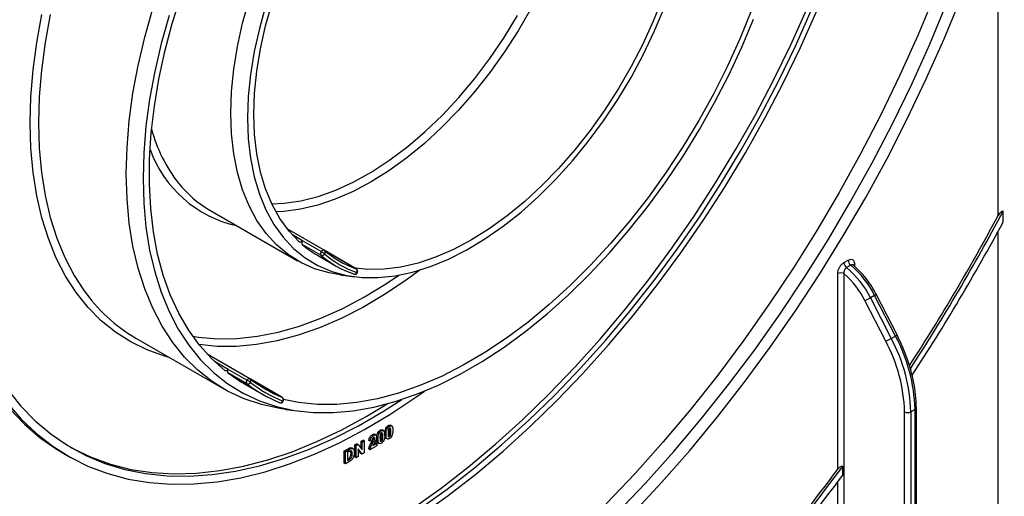
# Model space of a CAD drawing. Units: millimetres. Extents: x 8 to 418, y -29 to 369.
# Drawn here: x 335 to 368, y 110 to 126 of the extents above; entities that cross this region are included whole.
import ezdxf

# ---------------------------------------------------------------- set-up
doc = ezdxf.new("R2010")
doc.units = ezdxf.units.MM

msp = doc.modelspace()

# ---------------------------------------------------------------- linework, layer by layer
at = {"color": 7, "linetype": 'Continuous', "lineweight": 25}
for p, q in [((367.604835, 119.436148), (367.604835, 128.749317)), ((340.942074, 119.621465), (343.911923, 117.907008)), ((367.775545, 119.214875), (367.775545, 119.582975)), ((344.806468, 118.265638), (343.564288, 118.982733)), ((344.712576, 118.217706), (344.076179, 118.58509)), ((344.701466, 118.095969), (344.06507, 118.463352)), ((345.895542, 117.636725), (344.81153, 118.262511)), ((344.586166, 118.09511), (345.222562, 117.727727)), ((362.393458, 117.847068), (362.534879, 117.928709)), ((362.620488, 117.759106), (362.479066, 117.677466)), ((362.709795, 117.755743), (362.699956, 117.765496)), ((345.350273, 117.431328), (345.848138, 117.368344)), ((345.801113, 117.46095), (345.812049, 117.455897)), ((362.181326, 110.859316), (362.181326, 117.47417)), ((362.393458, 117.47417), (362.393458, 101.391404)), ((363.431076, 116.738469), (363.289655, 116.656829)), ((363.289655, 116.656829), (363.994473, 115.27998)), ((364.135894, 115.361621), (363.431076, 116.738469)), ((364.188165, 115.398148), (363.483347, 116.774996)), ((363.807156, 115.186925), (363.102338, 116.563774)), ((338.442277, 115.291221), (341.412126, 113.576764)), ((363.994473, 115.27998), (364.135894, 115.361621)), ((342.29542, 113.920315), (340.854118, 114.752361)), ((342.199472, 113.869244), (341.563076, 114.236628)), ((342.191981, 113.74939), (341.555585, 114.116774)), ((343.387906, 113.289431), (342.300489, 113.917183)), ((342.086369, 113.764866), (342.722766, 113.397482)), ((343.291608, 113.114383), (343.298937, 113.110733)), ((364.841555, 100.316996), (364.841555, 112.941396)), ((343.510271, 112.882882), (344.008135, 112.819897)), ((364.444067, 100.18679), (364.444067, 112.798524)), ((364.797621, 112.880165), (364.656199, 112.798524)), ((364.656199, 112.798524), (364.656199, 100.207613)), ((364.797621, 100.289254), (364.797621, 112.880165)), ((346.938493, 112.220916), (346.896067, 112.245408)), ((347.019091, 112.308909), (346.976664, 112.333401)), ((347.097471, 112.316072), (347.044438, 112.346687)), ((346.482245, 111.998994), (346.439818, 112.023486)), ((346.522756, 111.900767), (346.48033, 111.925259)), ((346.569168, 112.00882), (346.516135, 112.039435)), ((346.666529, 112.063914), (346.624102, 112.088406)), ((346.747127, 112.151907), (346.7047, 112.176399)), ((346.79472, 111.972467), (346.752294, 111.996959)), ((346.825507, 112.15907), (346.772474, 112.189686)), ((346.903506, 112.036085), (346.86108, 112.060577)), ((346.895925, 111.914096), (346.948958, 111.883481)), ((347.019091, 111.963449), (346.976664, 111.987941)), ((347.059106, 112.026624), (347.01668, 112.051117)), ((347.066684, 112.129468), (347.024258, 112.15396)), ((345.688801, 111.582164), (345.739746, 111.576262)), ((345.731227, 111.557671), (345.688801, 111.582164)), ((345.787476, 111.548709), (345.734443, 111.579324)), ((345.845747, 111.680536), (345.916783, 111.721545)), ((345.845747, 111.272266), (345.845747, 111.680536)), ((345.888173, 111.656044), (345.845747, 111.680536)), ((345.888173, 111.656044), (345.95921, 111.697052)), ((345.888173, 111.247774), (345.888173, 111.656044)), ((345.95921, 111.697052), (345.916783, 111.721545)), ((345.95921, 111.697052), (346.101212, 111.510774)), ((346.058785, 111.803521), (346.126776, 111.842771)), ((346.058785, 111.566429), (346.058785, 111.803521)), ((346.101212, 111.779028), (346.058785, 111.803521)), ((346.101212, 111.779028), (346.169203, 111.818279)), ((346.101212, 111.510774), (346.101212, 111.779028)), ((346.169203, 111.818279), (346.126776, 111.842771)), ((346.169203, 111.818279), (346.169203, 111.410008)), ((346.368643, 111.810245), (346.326217, 111.834737)), ((346.590747, 111.653361), (346.359578, 111.51991)), ((346.436634, 111.841808), (346.368643, 111.810245)), ((346.45519, 111.748653), (346.412764, 111.773145)), ((346.459369, 111.656031), (346.590747, 111.731874)), ((346.5093, 111.845808), (346.466873, 111.870301)), ((346.497344, 111.726939), (346.548321, 111.756367)), ((346.590747, 111.731874), (346.548321, 111.756367)), ((346.631542, 111.879083), (346.589115, 111.903576)), ((346.590747, 111.731874), (346.590747, 111.653361)), ((346.623961, 111.757094), (346.676994, 111.726479)), ((346.747127, 111.806448), (346.7047, 111.83094)), ((346.787142, 111.869623), (346.744716, 111.894115)), ((336.001043, 111.389037), (336.142464, 111.307396)), ((345.492193, 111.476434), (345.621872, 111.551296)), ((345.492193, 111.068164), (345.492193, 111.476434)), ((345.53462, 111.451942), (345.492193, 111.476434)), ((345.53462, 111.451942), (345.664298, 111.526804)), ((345.53462, 111.043671), (345.53462, 111.451942)), ((345.636252, 111.442568), (345.602611, 111.423147)), ((345.602611, 111.423147), (345.602611, 111.150967)), ((345.664298, 111.526804), (345.621872, 111.551296)), ((345.703818, 111.213318), (345.661392, 111.237811)), ((345.71883, 111.40297), (345.70656, 111.474934)), ((345.761257, 111.378478), (345.71883, 111.40297)), ((345.888173, 111.247774), (345.845747, 111.272266)), ((345.956164, 111.287024), (345.888173, 111.247774)), ((346.096042, 111.367773), (345.956164, 111.551189)), ((345.956164, 111.551189), (345.956164, 111.287024)), ((346.053615, 111.392266), (345.956164, 111.520049)), ((346.096042, 111.367773), (346.053615, 111.392266)), ((346.169203, 111.410008), (346.096042, 111.367773)), ((346.359578, 111.51991), (346.317151, 111.544402)), ((345.53462, 111.043671), (345.492193, 111.068164)), ((345.668123, 111.120741), (345.53462, 111.043671)), ((345.602611, 111.199951), (345.616135, 111.207759)), ((345.602611, 111.150967), (345.658562, 111.183267)), ((345.658562, 111.183267), (345.616135, 111.207759)), ((362.352036, 110.658754), (362.352036, 110.953881))]:
    msp.add_line(p, q, dxfattribs=at)
at = {"color": 8, "linetype": 'Continuous', "lineweight": 25}
for p, q in [((367.604835, 104.52233), (367.604835, 118.898982)), ((344.076179, 118.58509), (343.73612, 118.781402)), ((345.889979, 117.63929), (344.816593, 118.258942)), ((345.895542, 117.636725), (345.889979, 117.63929)), ((362.747011, 117.800733), (362.747011, 117.723713)), ((341.563076, 114.236628), (341.098587, 114.504771)), ((343.384212, 113.291269), (342.303247, 113.915297)), ((343.387906, 113.289431), (343.384212, 113.291269)), ((362.181326, 101.391404), (362.181326, 110.429462))]:
    msp.add_line(p, q, dxfattribs=at)
at = {"color": 7, "linetype": 'Continuous', "lineweight": 25, "flags": 128}
for points in [[(367.917568, 135.020684), (367.623187, 133.680047), (367.281401, 132.329347), (366.892966, 130.971579), (366.458745, 129.609756), (365.979701, 128.246897), (365.456896, 126.886026), (364.891489, 125.530162), (364.284736, 124.18231), (363.637981, 122.845462), (362.952659, 121.522582), (362.230291, 120.216605), (361.472478, 118.930426), (360.680902, 117.6669), (359.857318, 116.428828), (359.003553, 115.218957), (358.1215, 114.03997), (357.213116, 112.894483), (356.280416, 111.785035), (355.325469, 110.714088), (354.350392, 109.684017)], [(354.699155, 109.361899), (355.678591, 110.391891), (356.637936, 111.463178), (357.575049, 112.573368), (358.487838, 113.719986), (359.374267, 114.900472), (360.232358, 116.112192), (361.060196, 117.352442), (361.855933, 118.618456), (362.617795, 119.907407), (363.344081, 121.21642), (364.033171, 122.542574), (364.683527, 123.88291), (365.293697, 125.234437), (365.862321, 126.594138), (366.388129, 127.958981), (366.869948, 129.32592), (367.306703, 130.691903), (367.69742, 132.053884), (368.041226, 133.408824)], [(355.242796, 109.355048), (356.220196, 110.406147), (357.176922, 111.497296), (358.110901, 112.626131), (359.020112, 113.790208), (359.902586, 114.987005), (360.75641, 116.213931), (361.579735, 117.468327), (362.370779, 118.747478), (363.127829, 120.048613), (363.849244, 121.368914), (364.533462, 122.705521), (365.179002, 124.055541), (365.784465, 125.416048), (366.348541, 126.784097), (366.870006, 128.156724), (367.347733, 129.530957), (367.780686, 130.903819), (368.167927, 132.272338)], [(341.46308, 114.188307), (341.008016, 114.592881), (340.592998, 115.054524), (340.21992, 115.571131), (339.890483, 116.140345), (339.606191, 116.759569), (339.36834, 117.425978), (339.178016, 118.136531), (339.036087, 118.887986), (338.943201, 119.676917), (338.899781, 120.499722), (338.906026, 121.352649), (338.961906, 122.231805), (339.067167, 123.133181), (339.221329, 124.052663), (339.423689, 124.986058), (339.673323, 125.929106), (339.969092, 126.877505)], [(341.654016, 122.897517), (341.679009, 123.628121), (341.753825, 124.382843), (341.877981, 125.156789), (342.050669, 125.944939), (342.270771, 126.742181)], [(342.840748, 126.559362), (342.619165, 125.76622), (342.445275, 124.981968), (342.320235, 124.211824), (342.244876, 123.460914), (342.219701, 122.734235)], [(343.976424, 118.54145), (343.624216, 118.909339), (343.31402, 119.333088), (343.047951, 119.809808), (342.827822, 120.33625), (342.655135, 120.908822), (342.531067, 121.523623), (342.456464, 122.176459), (342.431835, 122.862879), (342.457348, 123.578203), (342.532828, 124.317554), (342.657761, 125.07589), (342.831295, 125.848041), (343.052247, 126.628742)], [(356.252376, 126.791366), (355.94142, 126.009556), (355.588493, 125.235195), (355.196001, 124.473562), (354.766619, 123.729852), (354.303276, 123.009133), (353.809131, 122.316322), (353.287552, 121.656141), (352.742098, 121.033093), (352.176485, 120.451424), (351.594572, 119.915102), (351.000326, 119.427782), (350.397798, 118.992788), (349.791096, 118.613086), (349.184359, 118.291265), (348.581722, 118.029519), (347.987294, 117.829632), (347.405129, 117.692968), (346.839195, 117.620458), (346.293353, 117.612597), (345.865372, 117.654141)], [(338.118482, 120.856497), (338.143589, 121.738159), (338.218798, 122.644872), (338.343772, 123.572585), (338.517955, 124.517156), (338.740567, 125.474365), (339.010615, 126.439938)], [(342.219701, 122.734235), (342.244876, 122.036623), (342.320235, 121.37272), (342.445275, 120.746945), (342.619165, 120.163462), (342.840748, 119.626154), (343.108548, 119.138596), (343.420784, 118.704034), (343.775377, 118.325359), (344.169969, 118.005091), (344.601932, 117.745361), (345.068393, 117.547899), (345.566247, 117.414018), (346.092182, 117.344608), (346.642696, 117.340133), (347.214127, 117.400622), (347.802671, 117.525671), (348.404413, 117.71445), (349.015347, 117.965701), (349.631407, 118.277753), (350.248495, 118.64853), (350.862504, 119.075562), (351.469347, 119.55601), (352.064985, 120.086674), (352.645456, 120.664025), (353.206896, 121.28422), (353.745568, 121.943131), (354.257889, 122.636374), (354.740448, 123.359334), (355.190034, 124.107202), (355.603656, 124.875), (355.978561, 125.657618), (356.312253, 126.449848)], [(359.26184, 126.377109), (358.878053, 125.430993), (358.452784, 124.4925), (357.987974, 123.565913), (357.485744, 122.655458), (356.948384, 121.76529), (356.378346, 120.899469), (355.778232, 120.061945), (355.150778, 119.256541), (354.498848, 118.486929), (353.825415, 117.756621), (353.133553, 117.068949), (352.426416, 116.427051), (351.707233, 115.833854), (350.979283, 115.292066), (350.245888, 114.804157), (349.510394, 114.372354), (348.776155, 113.998628), (348.046523, 113.684682), (347.324826, 113.431949), (346.614356, 113.241582), (345.918354, 113.11445), (345.239997, 113.051133), (344.582378, 113.051919), (343.948498, 113.116806), (343.436302, 113.220689)], [(347.82772, 109.557681), (348.764604, 110.223623), (349.694443, 110.942564), (350.614634, 111.712492), (351.522599, 112.531249), (352.415794, 113.396541), (353.291717, 114.305944), (354.147915, 115.256912), (354.981988, 116.246779), (355.7916, 117.272773), (356.574484, 118.33202), (357.328445, 119.421553), (358.051373, 120.538318), (358.741241, 121.679189), (359.396118, 122.840969), (360.014168, 124.020402), (360.593661, 125.214186), (361.132973, 126.418977)], [(348.035769, 109.521488), (348.969875, 110.189487), (349.896795, 110.910087), (350.813945, 111.681277), (351.71877, 112.500909), (352.608747, 113.366698), (353.481395, 114.27623), (354.334283, 115.226972), (355.165034, 116.216273), (355.971331, 117.241375), (356.750929, 118.299422), (357.501653, 119.387465), (358.221411, 120.50247), (358.908197, 121.641331), (359.560098, 122.800873), (360.175296, 123.977864), (360.752076, 125.169023), (361.288831, 126.371032)], [(348.055342, 109.28887), (349.000569, 109.964822), (349.938523, 110.694), (350.866592, 111.474371), (351.782188, 112.30376), (352.68276, 113.179856), (353.565797, 114.100217), (354.428839, 115.062277), (355.269479, 116.063355), (356.085376, 117.100661), (356.874254, 118.171303), (357.633915, 119.272299), (358.362242, 120.400578), (359.057204, 121.552997), (359.716866, 122.726343), (360.339387, 123.917345), (360.923034, 125.122685), (361.466179, 126.339004)], [(339.565079, 126.206424), (339.298428, 125.252997), (339.078615, 124.307828), (338.906624, 123.375139), (338.783221, 122.459095), (338.708958, 121.563787), (338.684167, 120.693215)], [(338.684167, 120.693215), (338.708958, 119.851266), (338.783221, 119.0417), (338.906624, 118.268134), (339.078615, 117.534022), (339.298428, 116.842643), (339.565079, 116.197084), (339.877378, 115.60023), (340.23393, 115.054746), (340.633143, 114.563068), (341.073233, 114.127391), (341.552236, 113.749663), (342.068012, 113.431569), (342.618257, 113.174531), (343.200513, 112.979697), (343.812181, 112.847936), (344.450529, 112.779838), (345.112704, 112.775705), (345.795751, 112.835558), (346.496618, 112.959128), (347.212175, 113.145863), (347.939226, 113.394931), (348.674524, 113.705217), (349.414785, 114.075337), (350.156703, 114.503637), (350.896964, 114.988204), (351.632262, 115.526875), (352.359313, 116.117243), (353.07487, 116.756672), (353.775737, 117.442306), (354.458783, 118.171082), (355.120959, 118.939746), (355.759306, 119.744864), (356.370974, 120.582842), (356.953231, 121.449936), (357.503476, 122.342273), (358.019251, 123.255869), (358.498254, 124.186642), (358.938345, 125.130436), (359.337558, 126.083036)], [(345.350273, 117.431328), (344.983141, 117.494581), (344.48693, 117.638711), (344.022332, 117.845802), (343.59236, 118.114512), (343.199803, 118.443098), (342.847208, 118.829428), (342.536859, 119.270998), (342.270771, 119.764944), (342.050669, 120.308061), (341.877981, 120.896829), (341.753825, 121.527428), (341.679009, 122.195769), (341.654016, 122.897517)], [(331.754521, 120.774856), (331.779506, 119.806902), (331.854374, 118.871132), (331.978868, 117.970771), (332.152558, 117.108924), (332.374845, 116.28856), (332.644964, 115.512509), (332.961983, 114.783445), (333.324809, 114.103881), (333.732192, 113.47616), (334.182727, 112.902447), (334.674861, 112.384718), (335.206898, 111.924758), (335.777003, 111.524154), (336.001043, 111.389037)], [(343.510271, 112.882882), (343.311821, 112.911278), (342.692361, 113.044717), (342.102687, 113.242034), (341.545433, 113.502346), (341.023087, 113.824492), (340.537982, 114.207032), (340.092285, 114.648258), (339.687987, 115.1462), (339.326892, 115.698633), (339.010615, 116.30309), (338.740567, 116.956872), (338.517955, 117.657059), (338.343772, 118.400523), (338.218798, 119.183943), (338.143589, 120.003822), (338.118482, 120.856497)], [(344.076179, 118.58509), (344.064445, 118.569611), (344.051459, 118.55624), (344.037727, 118.545495), (344.023783, 118.537795), (344.01017, 118.533439), (343.997417, 118.532598), (343.98602, 118.535304), (343.976424, 118.54145)], [(341.563076, 114.236628), (341.551657, 114.220844), (341.538901, 114.207049), (341.525301, 114.195776), (341.511383, 114.187464), (341.497689, 114.182433), (341.484747, 114.18088), (341.47306, 114.182863), (341.46308, 114.188307)], [(334.092866, 113.573696), (334.544768, 113.00796), (335.038282, 112.498612), (335.571676, 112.047442), (336.143075, 111.656033), (336.750473, 111.325762), (337.391735, 111.057788), (338.064611, 110.853052), (338.766734, 110.712273), (339.495641, 110.635947), (340.24877, 110.62434), (341.023476, 110.677495), (341.817038, 110.795223), (342.626669, 110.977112), (343.449524, 111.222523), (344.282713, 111.530594), (345.12331, 111.900242), (345.968362, 112.330169), (346.8149, 112.818865), (347.441897, 113.218228)], [(334.09358, 113.100784), (334.565118, 112.554827), (335.077424, 112.065772), (335.628733, 111.635305), (336.217143, 111.264909), (336.840627, 110.955861), (337.497036, 110.709226), (338.184106, 110.525855), (338.899469, 110.406381), (339.640658, 110.351213), (340.40512, 110.360544), (341.190219, 110.43434), (341.993248, 110.572348), (342.811439, 110.774092), (343.641972, 111.038875), (344.481984, 111.365786), (345.328578, 111.753697), (346.178837, 112.201272), (347.02983, 112.706967), (347.878622, 113.269039), (348.204249, 113.500098)], [(336.221989, 111.60846), (336.306464, 111.561842), (336.931228, 111.263211), (337.588709, 111.027354), (338.276601, 110.855101), (338.992487, 110.747055), (339.733855, 110.703597), (340.498101, 110.724878), (341.282543, 110.810824), (342.084425, 110.961133), (342.900934, 111.175278), (343.729201, 111.452506), (344.56632, 111.791845), (345.409351, 112.192102), (346.255333, 112.651873), (346.944105, 113.068967)]]:
    msp.add_lwpolyline(points, dxfattribs=at)
at = {"color": 8, "linetype": 'Continuous', "lineweight": 25, "flags": 128}
for points in [[(334.865791, 122.570954), (334.890681, 123.45417), (334.965244, 124.362262), (335.089153, 125.291259), (335.261867, 126.237099)], [(335.548106, 126.231613), (335.373924, 125.287042), (335.248949, 124.359329), (335.17374, 123.452616), (335.148633, 122.570954)], [(351.801888, 126.432942), (351.372506, 125.689231), (350.909163, 124.968513), (350.415018, 124.275702), (349.89344, 123.615521), (349.347985, 122.992472), (348.782373, 122.410803), (348.20046, 121.874481), (347.606213, 121.387162), (347.003685, 120.952168), (346.396984, 120.572466), (345.790246, 120.250645), (345.187609, 119.988898), (344.593181, 119.789011), (344.011016, 119.652347), (343.445083, 119.579837), (343.173757, 119.567877)], [(343.037469, 119.831571), (343.453272, 119.851429), (344.024656, 119.935964), (344.611939, 120.086271), (345.210926, 120.301276), (345.817337, 120.579444), (346.42684, 120.918787), (347.035081, 121.31688), (347.637715, 121.770881), (348.230438, 122.277546), (348.809014, 122.833255), (349.369312, 123.434039), (349.907327, 124.075606), (350.419218, 124.753372), (350.901327, 125.462497), (351.35021, 126.197914)], [(339.56587, 114.642585), (339.40725, 114.686311), (338.8209, 114.893037), (338.267036, 115.162075), (337.748081, 115.492247), (337.266303, 115.882111), (336.82381, 116.329962), (336.422536, 116.833841), (336.064236, 117.391545), (335.750477, 118.000635), (335.48263, 118.658448), (335.261867, 119.362108), (335.089153, 120.108537), (334.965244, 120.894472), (334.890681, 121.716475), (334.865791, 122.570954)], [(335.148633, 122.570954), (335.17374, 121.718279), (335.248949, 120.8984), (335.373924, 120.11498), (335.548106, 119.371516), (335.770719, 118.671329), (336.040766, 118.017548), (336.357044, 117.41309), (336.668648, 116.929538)], [(344.806468, 118.265638), (344.801819, 118.267863), (344.790439, 118.270258), (344.777769, 118.26919), (344.76429, 118.2647), (344.750515, 118.256958), (344.736966, 118.246258), (344.724158, 118.233007), (344.712576, 118.217706)], [(348.061846, 117.599656), (347.58517, 117.251445), (346.851775, 116.763537), (346.116281, 116.331734), (345.382043, 115.958007), (344.652411, 115.644061), (343.930713, 115.391328), (343.220243, 115.200962), (342.524242, 115.07383), (341.845884, 115.010512), (341.188266, 115.011299), (340.578608, 115.072459)], [(340.362166, 115.360643), (340.562531, 115.328431), (341.203631, 115.271499), (341.868661, 115.280342), (342.554467, 115.354918), (343.257797, 115.494873), (343.975317, 115.699543), (344.703623, 115.967959), (345.439262, 116.298847), (346.178747, 116.690638), (346.918571, 117.141475), (347.335108, 117.421307)], [(345.9353, 117.506027), (345.935138, 117.505796), (345.932088, 117.505255), (345.925713, 117.506438), (345.916256, 117.509299)], [(342.29542, 113.920315), (342.288852, 113.92322), (342.277182, 113.924999), (342.264302, 113.923299), (342.250703, 113.918184), (342.236903, 113.90985), (342.223427, 113.898614), (342.210789, 113.884905), (342.199472, 113.869244)]]:
    msp.add_lwpolyline(points, dxfattribs=at)
at = {"color": 8, "linetype": 'Continuous', "lineweight": 25}
for centre, radius, start, end in [((343.851638, 123.652805), 5.045662, 194.8326036, 218.1864222), ((342.731997, 123.056113), 4.055687, 199.9886869, 257.4328653), ((344.758861, 118.193408), 0.087831, 321.0663351, 44.6576507), ((362.783079, 117.726208), 0.082794, 115.8255956, 159.0027088), ((345.834289, 117.540873), 0.087839, 255.3338978, 338.9332576), ((363.359329, 116.896806), 0.173833, 294.3768963, 315.5148523), ((364.064147, 115.519957), 0.173833, 294.3768963, 315.5148523), ((342.24546, 113.847534), 0.089336, 322.2895618, 47.5931285), ((343.325954, 113.195893), 0.089343, 252.3984057, 337.7100601), ((343.425075, 113.185057), 0.028321, 234.480726, 273.246629), ((364.766482, 112.948887), 0.075447, 294.3760275, 354.289492)]:
    msp.add_arc(centre, radius, start, end, dxfattribs=at)
at = {"color": 7, "linetype": 'Continuous', "lineweight": 25}
for centre, radius, start, end in [((342.842906, 122.890912), 3.781857, 218.5616886, 239.8265964), ((305.930085, 152.419548), 70.02215, 326.97436724, 332.03413083), ((305.855851, 152.462338), 70.026182, 327.04439148, 331.86008461), ((305.643358, 152.584891), 70.526355, 326.86736083, 331.7606004), ((344.150546, 118.516928), 0.100879, 137.4926263, 212.0787369), ((346.337023, 121.125555), 3.499871, 229.5221914, 239.9825801), ((344.756472, 118.179033), 0.1, 49.5600523, 60.0026883), ((347.033716, 120.865081), 3.422552, 229.5117288, 250.4775195), ((344.786943, 118.149544), 0.100879, 137.4926263, 212.0787369), ((344.741, 118.186504), 0.09879, 246.4103308, 330.7365993), ((346.967276, 120.749992), 3.489661, 229.5117288, 250.4775195), ((344.29217, 117.489239), 0.841074, 50.497855, 60.0103278), ((347.071207, 120.766716), 3.456107, 229.5117288, 250.4775195), ((362.769382, 117.94067), 0.234808, 182.919882, 230.6459608), ((345.831354, 117.559787), 0.09878, 329.2618804, 53.5949146), ((345.845546, 117.55012), 0.1, 0, 60.0026883), ((362.627961, 117.859029), 0.234808, 182.919882, 230.6459608), ((360.447193, 115.231552), 3.179781, 26.6302565, 50.2828545), ((360.588614, 115.313192), 3.179781, 26.6302565, 50.2828545), ((345.845546, 117.55012), 0.1, 250.4295487, 333.8369949), ((345.845546, 117.55012), 0.1, 333.8369949, 0), ((362.287392, 117.269463), 0.230553, 62.6096722, 117.3903278), ((360.448964, 115.228906), 2.970229, 26.7061998, 49.1060476), ((341.294033, 120.157726), 5.640513, 214.9122903, 239.629838), ((362.454527, 118.102867), 1.669871, 292.8264392, 300.0076538), ((363.159345, 116.726019), 1.669871, 292.8264392, 300.0076538), ((359.05647, 112.634211), 5.60214, 1.6807517, 28.1822863), ((359.197891, 112.715852), 5.60214, 1.6807517, 28.1822863), ((359.054327, 112.640373), 5.39206, 1.6807517, 28.1822863), ((341.634973, 114.171973), 0.096693, 138.0361452, 214.8113327), ((344.664672, 118.229982), 5.156055, 232.9151308, 239.9964662), ((342.245424, 113.83371), 0.1, 52.9269161, 60.0026883), ((345.363702, 117.972217), 5.082288, 232.9118866, 247.0773616), ((342.271369, 113.80459), 0.096693, 138.0361452, 214.8113327), ((342.23064, 113.837978), 0.096656, 246.4241065, 332.1935764), ((345.297143, 117.856922), 5.14916, 232.9118866, 247.0773616), ((341.578658, 112.793398), 1.242117, 53.578172, 60.0130247), ((345.401133, 117.873749), 5.115724, 232.9118866, 247.0773616), ((343.326835, 113.213499), 0.096645, 327.8049556, 53.5812733), ((343.33791, 113.202826), 0.1, 0, 60.0026883), ((343.33791, 113.202826), 0.1, 247.0624949, 332.5838789), ((343.33791, 113.202826), 0.1, 332.5838789, 0), ((364.550133, 113.003231), 0.230553, 242.6096722, 297.3903278), ((310.477555, 149.086253), 64.381981, 316.7967591, 323.68079476), ((310.462489, 149.078813), 64.308382, 316.7941621, 323.53611708), ((310.278152, 149.176942), 64.771446, 316.79370185, 323.51028185)]:
    msp.add_arc(centre, radius, start, end, dxfattribs=at)
for points, knots in [([(367.775545, 119.582975), (367.768478, 119.582007), (367.745437, 119.578852), (367.700106, 119.554968), (367.647289, 119.505973), (367.618871, 119.459235), (367.604835, 119.436148)], [0, 0, 0, 0, 0.101707177, 0.331597443, 0.669845837, 1, 1, 1, 1]), ([(362.534879, 117.928709), (362.558382, 117.939593), (362.605383, 117.961359), (362.668135, 117.955814), (362.716066, 117.921781), (362.742896, 117.866616), (362.74579, 117.820279), (362.747011, 117.800733)], [0, 0, 0, 0, 0.209167161, 0.418279672, 0.628976554, 0.843494918, 1, 1, 1, 1]), ([(362.181326, 117.47417), (362.183737, 117.504241), (362.18856, 117.564401), (362.226431, 117.662442), (362.281916, 117.750908), (362.341249, 117.813246), (362.379293, 117.837892), (362.393458, 117.847068)], [0, 0, 0, 0, 0.221063385, 0.442247448, 0.660183598, 0.873473729, 1, 1, 1, 1]), ([(362.479066, 117.677466), (362.472041, 117.672838), (362.459151, 117.664347), (362.443622, 117.64839), (362.433564, 117.635681), (362.424811, 117.62296), (362.41603, 117.607971), (362.408653, 117.591865), (362.403909, 117.579277), (362.400573, 117.569232), (362.397758, 117.55912), (362.395099, 117.547362), (362.393276, 117.536886), (362.392002, 117.526394), (362.391176, 117.515992), (362.390895, 117.505787), (362.391199, 117.494196), (362.391982, 117.484089), (362.393033, 117.477028), (362.393458, 117.47417)], [0, 0, 0, 0, 0.122396856, 0.224563651, 0.294716364, 0.330862248, 0.419485015, 0.509731436, 0.547198271, 0.583882926, 0.639187742, 0.67592811, 0.732734842, 0.771446456, 0.80890934, 0.865356934, 0.902870922, 0.960688527, 1, 1, 1, 1]), ([(363.483347, 116.774996), (363.45396, 116.830086), (363.368933, 116.989475), (363.202809, 117.239676), (362.984747, 117.503601), (362.808149, 117.674392), (362.708831, 117.755466), (362.688463, 117.772092)], [0, 0, 0, 0, 0.141664839, 0.409877665, 0.678638439, 0.934097015, 1, 1, 1, 1]), ([(362.709254, 117.75511), (362.707855, 117.75639), (362.706258, 117.75785), (362.704491, 117.758969), (362.704274, 117.759107)], [0, 0, 0, 0, 0.876888219, 1, 1, 1, 1]), ([(364.841555, 112.941396), (364.840267, 113.015433), (364.836541, 113.229742), (364.795271, 113.600883), (364.704074, 114.054133), (364.568573, 114.514414), (364.398446, 114.966027), (364.256768, 115.257171), (364.188165, 115.398148)], [0, 0, 0, 0, 0.0966634861, 0.2798027025, 0.4628503334, 0.645729688, 0.8284569351, 1, 1, 1, 1]), ([(346.86108, 112.060577), (346.861414, 112.093498), (346.862011, 112.152128), (346.885685, 112.216973), (346.896067, 112.245408)], [0, 0, 0, 0, 0.561489802, 1, 1, 1, 1]), ([(346.896067, 112.245408), (346.908929, 112.266505), (346.931976, 112.304306), (346.962968, 112.324484), (346.976664, 112.333401)], [0, 0, 0, 0, 0.558082648, 1, 1, 1, 1]), ([(346.938493, 112.220916), (346.951355, 112.242012), (346.974403, 112.279814), (347.005395, 112.299992), (347.019091, 112.308909)], [0, 0, 0, 0, 0.558082648, 1, 1, 1, 1]), ([(346.976664, 112.333401), (346.994393, 112.342112), (347.022071, 112.355713), (347.041614, 112.345214), (347.048639, 112.34144)], [0, 0, 0, 0, 0.640522478, 1, 1, 1, 1]), ([(347.019091, 112.240864), (347.013726, 112.237109), (347.003009, 112.229606), (346.986529, 112.206699), (346.981903, 112.188695), (346.979075, 112.177689)], [0, 0, 0, 0, 0.280292347, 0.560017236, 1, 1, 1, 1]), ([(347.019091, 112.308909), (347.036679, 112.317204), (347.06811, 112.332027), (347.09023, 112.319265), (347.099972, 112.313645)], [0, 0, 0, 0, 0.559562317, 1, 1, 1, 1]), ([(347.066684, 112.129468), (347.06667, 112.15698), (347.066648, 112.198178), (347.055652, 112.239978), (347.037166, 112.248965), (347.025123, 112.243568), (347.019091, 112.240864)], [0, 0, 0, 0, 0.501644572, 0.751183234, 0.87536409, 1, 1, 1, 1]), ([(347.099972, 112.313645), (347.112221, 112.291562), (347.134192, 112.251957), (347.134527, 112.19425), (347.134675, 112.168719)], [0, 0, 0, 0, 0.55756047, 1, 1, 1, 1]), ([(346.326217, 111.834737), (346.328644, 111.854894), (346.333478, 111.895024), (346.362669, 111.955165), (346.401418, 111.998382), (346.42701, 112.015113), (346.439818, 112.023486)], [0, 0, 0, 0, 0.28075187, 0.558970148, 0.779274519, 1, 1, 1, 1]), ([(346.368643, 111.810245), (346.371071, 111.830401), (346.375904, 111.870532), (346.405096, 111.930673), (346.443845, 111.97389), (346.469437, 111.990621), (346.482245, 111.998994)], [0, 0, 0, 0, 0.28075187, 0.558970148, 0.779274519, 1, 1, 1, 1]), ([(346.480828, 111.930131), (346.475886, 111.9269), (346.46601, 111.920444), (346.452712, 111.904192), (346.439469, 111.876405), (346.437803, 111.856076), (346.436634, 111.841808)], [0, 0, 0, 0, 0.187236144, 0.374083856, 0.560696414, 1, 1, 1, 1]), ([(346.439818, 112.023486), (346.455358, 112.031588), (346.485686, 112.0474), (346.509554, 112.039593), (346.521192, 112.035787)], [0, 0, 0, 0, 0.512405342, 1, 1, 1, 1]), ([(346.466873, 111.870301), (346.471044, 111.880926), (346.478493, 111.899897), (346.479768, 111.91751), (346.48033, 111.925259)], [0, 0, 0, 0, 0.5600606607, 1, 1, 1, 1]), ([(346.522756, 111.900767), (346.522395, 111.90825), (346.521675, 111.923169), (346.51164, 111.936385), (346.496518, 111.938014), (346.486064, 111.932762), (346.480828, 111.930131)], [0, 0, 0, 0, 0.280619577, 0.559495513, 0.779382038, 1, 1, 1, 1]), ([(346.482245, 111.998994), (346.497561, 112.00669), (346.528116, 112.022043), (346.565, 112.015802), (346.58743, 111.990232), (346.589641, 111.963793), (346.590747, 111.950567)], [0, 0, 0, 0, 0.280572045, 0.559720316, 0.779751972, 1, 1, 1, 1]), ([(346.590747, 111.950567), (346.58844, 111.928243), (346.584308, 111.888273), (346.564995, 111.846726), (346.556468, 111.828384)], [0, 0, 0, 0, 0.558519327, 1, 1, 1, 1]), ([(346.594522, 111.969345), (346.595019, 111.980871), (346.596634, 112.018338), (346.612865, 112.059741), (346.624102, 112.088406)], [0, 0, 0, 0, 0.307634751, 1, 1, 1, 1]), ([(346.624102, 112.088406), (346.636965, 112.109503), (346.660012, 112.147305), (346.691004, 112.167483), (346.7047, 112.176399)], [0, 0, 0, 0, 0.558082648, 1, 1, 1, 1]), ([(346.631542, 111.879083), (346.631877, 111.912004), (346.632473, 111.970634), (346.656147, 112.035479), (346.666529, 112.063914)], [0, 0, 0, 0, 0.561489802, 1, 1, 1, 1]), ([(346.666529, 112.063914), (346.679391, 112.085011), (346.702438, 112.122813), (346.733431, 112.14299), (346.747127, 112.151907)], [0, 0, 0, 0, 0.558082648, 1, 1, 1, 1]), ([(346.707111, 112.020687), (346.704384, 112.00081), (346.699512, 111.965287), (346.699526, 111.932123), (346.699533, 111.917516)], [0, 0, 0, 0, 0.559540604, 1, 1, 1, 1]), ([(346.699533, 111.917516), (346.699562, 111.890059), (346.699606, 111.848941), (346.710526, 111.807101), (346.729076, 111.798281), (346.7411, 111.803721), (346.747127, 111.806448)], [0, 0, 0, 0, 0.50168528, 0.751272638, 0.875339769, 1, 1, 1, 1]), ([(346.7047, 112.176399), (346.722429, 112.185111), (346.750107, 112.198711), (346.76965, 112.188213), (346.776675, 112.184439)], [0, 0, 0, 0, 0.640522478, 1, 1, 1, 1]), ([(346.747127, 112.083862), (346.741762, 112.080107), (346.731045, 112.072605), (346.714565, 112.049697), (346.709939, 112.031693), (346.707111, 112.020687)], [0, 0, 0, 0, 0.280292347, 0.560017236, 1, 1, 1, 1]), ([(346.744716, 111.894115), (346.747444, 111.913931), (346.75232, 111.949347), (346.752302, 111.9824), (346.752294, 111.996959)], [0, 0, 0, 0, 0.559536967, 1, 1, 1, 1]), ([(346.752294, 111.996959), (346.75422, 112.026421), (346.756218, 112.056987), (346.747431, 112.078698), (346.747114, 112.079482)], [0, 0, 0, 0, 0.963906316, 1, 1, 1, 1]), ([(346.747127, 112.151907), (346.764714, 112.160202), (346.796146, 112.175026), (346.818265, 112.162264), (346.828008, 112.156643)], [0, 0, 0, 0, 0.559562317, 1, 1, 1, 1]), ([(346.79472, 111.972467), (346.794706, 111.999979), (346.794684, 112.041177), (346.783688, 112.082976), (346.765201, 112.091964), (346.753159, 112.086566), (346.747127, 112.083862)], [0, 0, 0, 0, 0.501644572, 0.751183234, 0.87536409, 1, 1, 1, 1]), ([(346.787142, 111.869623), (346.78987, 111.889439), (346.794747, 111.924854), (346.794728, 111.957908), (346.79472, 111.972467)], [0, 0, 0, 0, 0.559536967, 1, 1, 1, 1]), ([(346.862711, 112.011717), (346.862414, 111.97872), (346.861886, 111.919953), (346.838138, 111.854915), (346.827724, 111.826396)], [0, 0, 0, 0, 0.561492777, 1, 1, 1, 1]), ([(346.828008, 112.156643), (346.840257, 112.134561), (346.862228, 112.094955), (346.862563, 112.037249), (346.862711, 112.011717)], [0, 0, 0, 0, 0.55756047, 1, 1, 1, 1]), ([(346.901727, 111.911991), (346.89982, 111.912692), (346.89011, 111.91626), (346.864076, 111.956378), (346.862411, 112.014284), (346.86108, 112.060577)], [0, 0, 0, 0, 0.046740271, 0.237896647, 1, 1, 1, 1]), ([(346.903506, 112.036085), (346.903841, 112.069005), (346.904437, 112.127636), (346.928112, 112.192481), (346.938493, 112.220916)], [0, 0, 0, 0, 0.561489802, 1, 1, 1, 1]), ([(347.019091, 111.895404), (347.008977, 111.890313), (346.988763, 111.880137), (346.960611, 111.878399), (346.937391, 111.887946), (346.905198, 111.929521), (346.904258, 111.988741), (346.903506, 112.036085)], [0, 0, 0, 0, 0.125352676, 0.250544271, 0.375813364, 0.500980988, 1, 1, 1, 1]), ([(346.979075, 112.177689), (346.976349, 112.157812), (346.971476, 112.122288), (346.971491, 112.089125), (346.971497, 112.074518)], [0, 0, 0, 0, 0.559540604, 1, 1, 1, 1]), ([(346.971497, 112.074518), (346.971526, 112.04706), (346.97157, 112.005943), (346.98249, 111.964102), (347.00104, 111.955283), (347.013064, 111.960723), (347.019091, 111.963449)], [0, 0, 0, 0, 0.5016852799, 0.7512726381, 0.8753397695, 1, 1, 1, 1]), ([(346.976664, 111.987941), (346.982033, 111.991688), (346.992757, 111.999174), (347.009219, 112.022112), (347.013849, 112.040112), (347.01668, 112.051117)], [0, 0, 0, 0, 0.280337311, 0.560025572, 1, 1, 1, 1]), ([(347.01668, 112.051117), (347.019408, 112.070933), (347.024284, 112.106348), (347.024266, 112.139402), (347.024258, 112.15396)], [0, 0, 0, 0, 0.559536967, 1, 1, 1, 1]), ([(347.024258, 112.15396), (347.026184, 112.183423), (347.028182, 112.213989), (347.019395, 112.2357), (347.019078, 112.236483)], [0, 0, 0, 0, 0.963906316, 1, 1, 1, 1]), ([(347.019091, 111.963449), (347.024459, 111.967196), (347.035184, 111.974681), (347.051645, 111.99762), (347.056275, 112.01562), (347.059106, 112.026624)], [0, 0, 0, 0, 0.280337311, 0.560025572, 1, 1, 1, 1]), ([(347.099688, 111.983397), (347.086829, 111.962295), (347.063786, 111.924482), (347.032789, 111.904316), (347.019091, 111.895404)], [0, 0, 0, 0, 0.558064155, 1, 1, 1, 1]), ([(347.059106, 112.026624), (347.061835, 112.046441), (347.066711, 112.081856), (347.066692, 112.114909), (347.066684, 112.129468)], [0, 0, 0, 0, 0.559536967, 1, 1, 1, 1]), ([(347.134675, 112.168719), (347.134379, 112.135721), (347.13385, 112.076954), (347.110102, 112.011917), (347.099688, 111.983397)], [0, 0, 0, 0, 0.561492777, 1, 1, 1, 1]), ([(345.621872, 111.551296), (345.634499, 111.558499), (345.657037, 111.571356), (345.679099, 111.578862), (345.688801, 111.582164)], [0, 0, 0, 0, 0.560238223, 1, 1, 1, 1]), ([(346.317151, 111.544402), (346.320452, 111.56572), (346.327055, 111.608371), (346.362311, 111.687429), (346.393616, 111.740614), (346.412764, 111.773145)], [0, 0, 0, 0, 0.279577062, 0.559337734, 1, 1, 1, 1]), ([(346.359578, 111.51991), (346.362878, 111.541228), (346.369481, 111.583879), (346.404738, 111.662936), (346.436042, 111.716121), (346.45519, 111.748653)], [0, 0, 0, 0, 0.279577062, 0.559337734, 1, 1, 1, 1]), ([(346.412764, 111.773145), (346.42346, 111.790989), (346.442552, 111.822838), (346.459444, 111.855804), (346.466873, 111.870301)], [0, 0, 0, 0, 0.560236612, 1, 1, 1, 1]), ([(346.45519, 111.748653), (346.465886, 111.766496), (346.484978, 111.798346), (346.501871, 111.831312), (346.5093, 111.845808)], [0, 0, 0, 0, 0.560236612, 1, 1, 1, 1]), ([(346.556468, 111.828384), (346.545669, 111.808671), (346.527875, 111.77619), (346.500706, 111.73246), (346.477369, 111.695452), (346.465364, 111.66916), (346.459369, 111.656031)], [0, 0, 0, 0, 0.33998926, 0.560193518, 0.780380602, 1, 1, 1, 1]), ([(346.5093, 111.845808), (346.513471, 111.856433), (346.520919, 111.875405), (346.522195, 111.893018), (346.522756, 111.900767)], [0, 0, 0, 0, 0.5600606607, 1, 1, 1, 1]), ([(346.629763, 111.754989), (346.627855, 111.75569), (346.618146, 111.759258), (346.592112, 111.799377), (346.590447, 111.857282), (346.589115, 111.903576)], [0, 0, 0, 0, 0.046740271, 0.237896647, 1, 1, 1, 1]), ([(346.747127, 111.738403), (346.737013, 111.733311), (346.716799, 111.723136), (346.688647, 111.721398), (346.665426, 111.730945), (346.633234, 111.772519), (346.632294, 111.831739), (346.631542, 111.879083)], [0, 0, 0, 0, 0.125352676, 0.250544271, 0.375813364, 0.500980988, 1, 1, 1, 1]), ([(346.7047, 111.83094), (346.710069, 111.834687), (346.720793, 111.842172), (346.737255, 111.86511), (346.741885, 111.88311), (346.744716, 111.894115)], [0, 0, 0, 0, 0.280337311, 0.560025572, 1, 1, 1, 1]), ([(346.747127, 111.806448), (346.752495, 111.810195), (346.76322, 111.81768), (346.779681, 111.840618), (346.784311, 111.858618), (346.787142, 111.869623)], [0, 0, 0, 0, 0.280337311, 0.560025572, 1, 1, 1, 1]), ([(346.827724, 111.826396), (346.814865, 111.805294), (346.791822, 111.767481), (346.760825, 111.747315), (346.747127, 111.738403)], [0, 0, 0, 0, 0.558064155, 1, 1, 1, 1]), ([(345.616135, 111.207759), (345.624638, 111.212668), (345.639816, 111.221429), (345.654801, 111.232807), (345.661392, 111.237811)], [0, 0, 0, 0, 0.560215582, 1, 1, 1, 1]), ([(345.697727, 111.474131), (345.686288, 111.468956), (345.665851, 111.45971), (345.6453, 111.447808), (345.636252, 111.442568)], [0, 0, 0, 0, 0.5597531225, 1, 1, 1, 1]), ([(345.661392, 111.237811), (345.673959, 111.250596), (345.699169, 111.276241), (345.717185, 111.340337), (345.718205, 111.379183), (345.71883, 111.40297)], [0, 0, 0, 0, 0.278191596, 0.558018986, 1, 1, 1, 1]), ([(345.664298, 111.526804), (345.676925, 111.534007), (345.699464, 111.546864), (345.721525, 111.55437), (345.731227, 111.557671)], [0, 0, 0, 0, 0.560238223, 1, 1, 1, 1]), ([(345.761257, 111.378478), (345.760596, 111.409858), (345.759675, 111.453583), (345.728355, 111.480909), (345.707943, 111.476392), (345.697727, 111.474131)], [0, 0, 0, 0, 0.559429218, 0.77951572, 1, 1, 1, 1]), ([(345.703818, 111.213318), (345.716386, 111.226104), (345.741595, 111.251749), (345.759612, 111.315845), (345.760632, 111.354691), (345.761257, 111.378478)], [0, 0, 0, 0, 0.278191596, 0.558018986, 1, 1, 1, 1]), ([(345.731227, 111.557671), (345.749473, 111.558227), (345.786044, 111.55934), (345.824182, 111.506983), (345.827326, 111.449253), (345.829248, 111.413966)], [0, 0, 0, 0, 0.279072186, 0.559338027, 1, 1, 1, 1]), ([(345.818482, 111.320896), (345.813443, 111.303087), (345.804444, 111.271286), (345.788027, 111.240539), (345.780804, 111.22701)], [0, 0, 0, 0, 0.56000731, 1, 1, 1, 1]), ([(345.829248, 111.413966), (345.8289, 111.397256), (345.828278, 111.36742), (345.821475, 111.33511), (345.818482, 111.320896)], [0, 0, 0, 0, 0.560079947, 1, 1, 1, 1]), ([(345.658562, 111.183267), (345.667065, 111.188175), (345.682242, 111.196937), (345.697228, 111.208315), (345.703818, 111.213318)], [0, 0, 0, 0, 0.560215582, 1, 1, 1, 1]), ([(345.730944, 111.165676), (345.719358, 111.155995), (345.698654, 111.138694), (345.677458, 111.12623), (345.668123, 111.120741)], [0, 0, 0, 0, 0.559579301, 1, 1, 1, 1]), ([(345.780804, 111.22701), (345.772348, 111.214284), (345.757232, 111.191535), (345.738983, 111.173584), (345.730944, 111.165676)], [0, 0, 0, 0, 0.5594429547, 1, 1, 1, 1]), ([(362.352036, 110.953881), (362.340879, 110.953763), (362.3156, 110.953495), (362.272901, 110.938483), (362.223724, 110.908556), (362.196566, 110.877015), (362.181326, 110.859316)], [0, 0, 0, 0, 0.177845405, 0.402922594, 0.664936545, 1, 1, 1, 1])]:
    msp.add_open_spline(points, degree=3, knots=knots, dxfattribs=at)
at = {"color": 8, "linetype": 'Continuous', "lineweight": 25}
msp.add_open_spline([(362.704274, 117.759107), (362.702052, 117.760617), (362.697376, 117.763795), (362.689834, 117.767318), (362.679171, 117.770858), (362.667883, 117.772321), (362.656218, 117.771664), (362.644413, 117.769589), (362.63242, 117.765568), (362.623502, 117.760738), (362.620488, 117.759106)], degree=3, knots=[0, 0, 0, 0, 0.094951968, 0.199809986, 0.298524326, 0.499380153, 0.601810999, 0.699486193, 0.89844007, 1, 1, 1, 1], dxfattribs=at)

doc.saveas('drawing.dxf')
